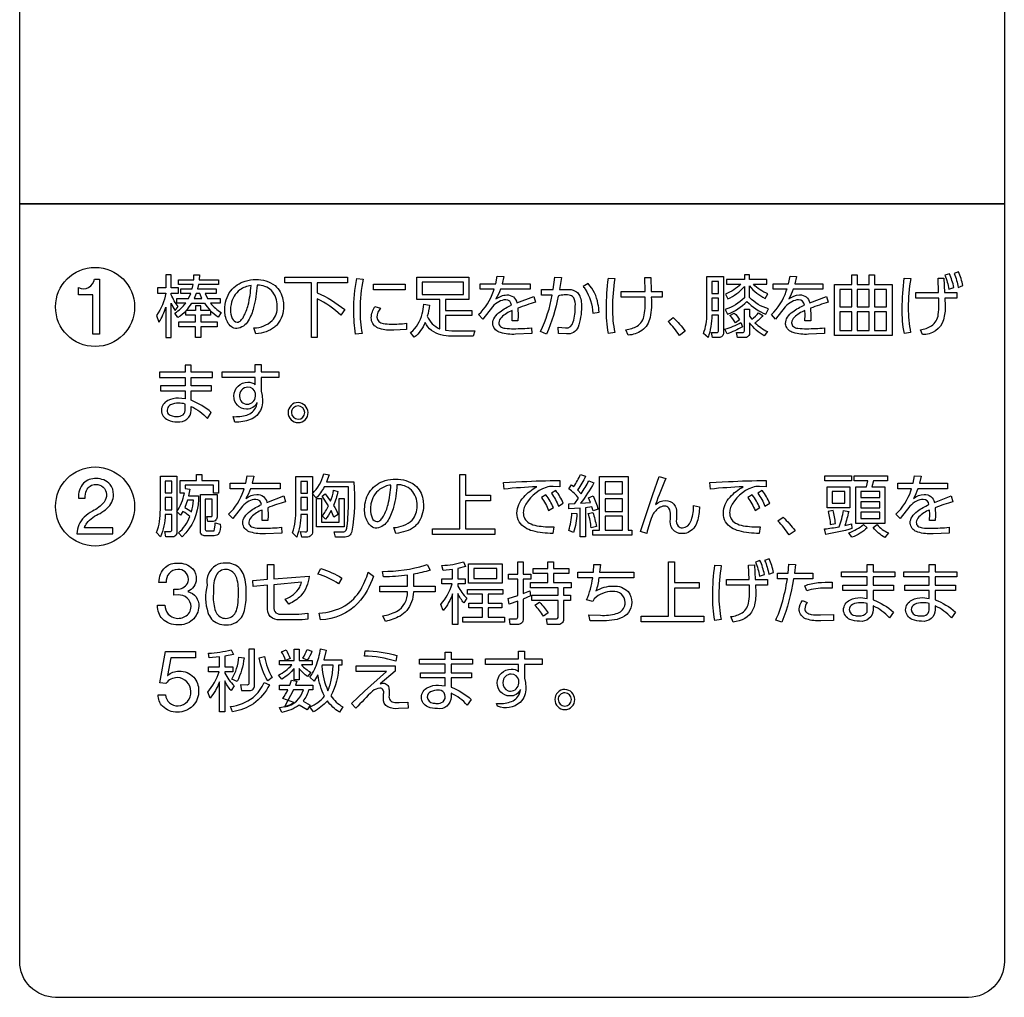
# Model space of a CAD drawing. Extents: x 0 to 6300, y 0 to 4455.
# Drawn here: x 1333 to 1443, y 2435 to 2544 of the extents above; entities that cross this region are included whole.
import ezdxf

# ---------------------------------------------------------------- set-up
doc = ezdxf.new("R2010")
doc.units = 0
doc.header["$LTSCALE"] = 4.5
doc.layers.add('P015', color=111, linetype='CONTINUOUS')

msp = doc.modelspace()

# ---------------------------------------------------------------- linework, layer by layer
at = {"layer": 'P015'}
for points in [[(1442.76, 2523.27), (1332.76, 2523.27), (1332.76, 2609.28), (1442.76, 2609.28)], [(1423.78, 2514.29), (1425.72, 2514.29), (1425.72, 2515.37), (1426.32, 2515.37), (1426.32, 2514.29), (1427.65, 2514.29), (1427.65, 2515.37), (1428.25, 2515.37), (1428.25, 2514.29), (1430.23, 2514.29), (1430.23, 2508.58), (1423.78, 2508.58)], [(1375.81, 2514.33), (1375.81, 2513.67), (1372.27, 2513.67), (1372.27, 2514.33)], [(1382.32, 2513.17), (1382.32, 2514.55), (1377.73, 2514.55), (1377.73, 2513.17)], [(1410.83, 2514.62), (1410.07, 2514.62), (1410.07, 2513.27), (1410.83, 2513.27)], [(1425.72, 2513.71), (1424.39, 2513.71), (1424.39, 2511.77), (1425.72, 2511.77)], [(1427.65, 2513.71), (1426.32, 2513.71), (1426.32, 2511.77), (1427.65, 2511.77)], [(1429.61, 2511.77), (1429.61, 2513.71), (1428.25, 2513.71), (1428.25, 2511.77)], [(1353.11, 2512.72), (1352.89, 2513.28), (1352.48, 2513.28), (1352.26, 2512.72)], [(1410.83, 2512.75), (1410.07, 2512.75), (1410.07, 2511.38), (1410.83, 2511.38)], [(1425.72, 2511.21), (1424.39, 2511.21), (1424.39, 2509.15), (1425.72, 2509.15)], [(1427.65, 2511.21), (1426.32, 2511.21), (1426.32, 2509.15), (1427.65, 2509.15)], [(1429.61, 2511.21), (1428.25, 2511.21), (1428.25, 2509.15), (1429.61, 2509.15)], [(1381.92, 2486.98), (1381.92, 2493.05), (1382.57, 2493.05), (1382.57, 2490.74), (1385.35, 2490.74), (1385.35, 2490.11), (1382.57, 2490.11), (1382.57, 2486.98), (1385.84, 2486.98), (1385.84, 2486.36), (1378.87, 2486.36), (1378.87, 2486.98)], [(1397.55, 2486.85), (1397.55, 2492.82), (1400.73, 2492.82), (1400.73, 2486.85), (1401.14, 2486.85), (1401.14, 2486.27), (1396.78, 2486.27), (1396.78, 2486.85)], [(1425.69, 2492.9), (1425.69, 2492.34), (1422.72, 2492.34), (1422.72, 2492.9)], [(1429.7, 2492.9), (1429.7, 2492.34), (1428.14, 2492.34), (1427.96, 2491.69), (1429.41, 2491.69), (1429.41, 2487.6), (1426.18, 2487.6), (1426.18, 2491.69), (1427.36, 2491.69), (1427.51, 2492.34), (1425.97, 2492.34), (1425.97, 2492.9)], [(1349.76, 2492.32), (1349.02, 2492.32), (1349.02, 2491.01), (1349.76, 2491.01)], [(1364.91, 2492.29), (1364.16, 2492.29), (1364.16, 2490.98), (1364.91, 2490.98)], [(1400.11, 2492.25), (1398.15, 2492.25), (1398.15, 2490.88), (1400.11, 2490.88)], [(1425.49, 2491.69), (1425.49, 2489.32), (1422.95, 2489.32), (1422.95, 2491.69)], [(1349.76, 2490.48), (1349.02, 2490.48), (1349.02, 2489.1), (1349.76, 2489.1)], [(1364.91, 2490.47), (1364.16, 2490.47), (1364.16, 2489.1), (1364.91, 2489.1)], [(1424.93, 2491.16), (1423.52, 2491.16), (1423.52, 2489.84), (1424.93, 2489.84)], [(1428.84, 2490.5), (1428.84, 2491.16), (1426.74, 2491.16), (1426.74, 2490.5)], [(1369, 2487.2), (1365.93, 2487.2), (1365.93, 2490.36), (1366.46, 2490.36), (1366.46, 2487.72), (1368.46, 2487.72), (1368.46, 2490.36), (1369, 2490.36)], [(1400.11, 2490.32), (1398.15, 2490.32), (1398.15, 2488.94), (1400.11, 2488.94)], [(1428.84, 2489.34), (1428.84, 2490), (1426.74, 2490), (1426.74, 2489.34)], [(1400.11, 2488.39), (1398.15, 2488.39), (1398.15, 2486.85), (1400.11, 2486.85)], [(1428.84, 2488.13), (1428.84, 2488.84), (1426.74, 2488.84), (1426.74, 2488.13)], [(1386.64, 2483.08), (1386.64, 2480.92), (1382.89, 2480.92), (1382.89, 2483.08)], [(1402.2, 2476.59), (1402.2, 2477.22), (1405.25, 2477.22), (1405.25, 2483.29), (1405.9, 2483.29), (1405.9, 2480.98), (1408.68, 2480.98), (1408.68, 2480.35), (1405.9, 2480.35), (1405.9, 2477.22), (1409.17, 2477.22), (1409.17, 2476.59)], [(1386.06, 2482.56), (1383.49, 2482.56), (1383.49, 2481.44), (1386.06, 2481.44)], [(1386.74, 2480.23), (1386.74, 2479.68), (1385.08, 2479.68), (1385.08, 2478.69), (1386.61, 2478.69), (1386.61, 2478.15), (1385.08, 2478.15), (1385.08, 2477.11), (1386.92, 2477.11), (1386.92, 2476.56), (1382.27, 2476.56), (1382.27, 2477.11), (1384.45, 2477.11), (1384.45, 2478.15), (1382.94, 2478.15), (1382.94, 2478.69), (1384.45, 2478.69), (1384.45, 2479.68), (1382.77, 2479.68), (1382.77, 2480.23)]]:
    msp.add_lwpolyline(points, close=True, dxfattribs=at)
for points in [[(1442.76, 2438.67, -0.414201), (1438.76, 2434.66), (1336.76, 2434.66, -0.414214), (1332.76, 2438.66), (1332.76, 2523.28), (1442.76, 2523.28)], [(1339.33, 2513.93, 0.513151), (1341.1, 2514.89), (1341.67, 2514.89), (1341.67, 2508.72), (1340.93, 2508.72), (1340.93, 2513.14), (1339.33, 2513.14)], [(1349.09, 2511.76), (1349.09, 2508.36), (1349.69, 2508.36), (1349.69, 2512.19, 0.053614), (1350.11, 2511.39), (1350.47, 2511.81, -0.07415), (1349.69, 2513.14), (1349.69, 2513.32), (1350.48, 2513.32), (1350.48, 2513.89), (1349.69, 2513.89), (1349.69, 2515.35), (1349.09, 2515.35), (1349.09, 2513.89), (1348.16, 2513.89), (1348.16, 2513.32), (1349.09, 2513.32, -0.120202), (1348.03, 2510.82), (1348.31, 2510.06, 0.075674)], [(1354.92, 2510.61, -0.061601), (1354.06, 2511.35), (1354.06, 2510.84), (1352.99, 2510.84), (1352.99, 2510.12), (1354.83, 2510.12), (1354.83, 2509.56), (1352.99, 2509.56), (1352.99, 2508.36), (1352.39, 2508.36), (1352.39, 2509.56), (1350.53, 2509.56), (1350.53, 2510.12), (1352.39, 2510.12), (1352.39, 2510.84), (1351.33, 2510.84), (1351.33, 2511.33, -0.056832), (1350.43, 2510.58), (1350.1, 2511.08, 0.094827), (1351.31, 2512.21), (1350.31, 2512.21), (1350.31, 2512.72), (1351.62, 2512.72), (1351.87, 2513.28), (1350.74, 2513.28), (1350.74, 2513.78), (1352.02, 2513.78), (1352.13, 2514.29), (1350.51, 2514.29), (1350.51, 2514.8), (1352.2, 2514.8), (1352.22, 2515.35), (1352.86, 2515.35), (1352.81, 2514.8), (1354.95, 2514.8), (1354.95, 2514.29), (1352.73, 2514.29), (1352.62, 2513.78), (1354.72, 2513.78), (1354.72, 2513.28), (1353.46, 2513.28), (1353.73, 2512.72), (1355.14, 2512.72), (1355.14, 2512.21), (1354.08, 2512.21, 0.102991), (1355.26, 2511.15)], [(1358.89, 2511.69, -0.071555), (1358.28, 2510.22, -0.238994), (1357.01, 2509.35, -0.158988), (1356.41, 2509.55, -0.10897), (1355.97, 2510.09, -0.127004), (1355.66, 2511.47, -0.163036), (1356.33, 2513.56, -0.157789), (1357.95, 2514.66, -0.074083), (1359.14, 2514.83, -0.17036), (1361.28, 2514.15, -0.17488), (1362.16, 2512.58, -0.049036), (1362.23, 2511.86, -0.169507), (1361.55, 2509.83, -0.043502), (1361.22, 2509.51, -0.087727), (1360.28, 2509, -0.057364), (1359.15, 2508.76), (1358.92, 2509.42, 0.17735), (1360.97, 2510.24, 0.195837), (1361.53, 2511.82, 0.003725), (1361.53, 2511.87, 0.192793), (1360.88, 2513.61, 0.194732), (1359.32, 2514.19, 0.003482), (1359.27, 2514.19, -0.051433)], [(1369.08, 2511.48), (1368.64, 2510.86, 0.073487), (1366, 2512.68), (1366, 2508.36), (1365.34, 2508.36), (1365.34, 2514.47), (1362.39, 2514.47), (1362.39, 2515.09), (1369.39, 2515.09), (1369.39, 2514.47), (1366, 2514.47), (1366, 2513.36, -0.061062)], [(1370.09, 2511.36, -0.052881), (1370.41, 2514.94), (1371.13, 2514.88, 0.05783), (1370.79, 2511.47, 0.058295), (1371.02, 2508.79), (1370.29, 2508.73, -0.041188)], [(1377.72, 2510.99, 0.036152), (1377.92, 2512.07), (1378.53, 2511.98, -0.053375), (1378.29, 2510.73, 0.18304), (1379.67, 2509.32, 0.005897), (1379.71, 2509.31), (1379.71, 2512.6), (1377.12, 2512.6), (1377.12, 2515.11), (1382.94, 2515.11), (1382.94, 2512.6), (1380.34, 2512.6), (1380.34, 2511.39), (1383.28, 2511.39), (1383.28, 2510.81), (1380.34, 2510.81), (1380.34, 2509.17), (1381.05, 2509.11), (1383.6, 2509.11), (1383.43, 2508.5), (1380.97, 2508.5, -0.162285), (1378.77, 2509.15, -0.099879), (1378.04, 2510.03, -0.129008), (1376.84, 2508.38), (1376.43, 2508.9, 0.162291)], [(1385.68, 2513.52, 0.006485), (1385.77, 2513.75), (1384.21, 2513.75), (1384.21, 2514.35), (1385.95, 2514.35), (1386.1, 2515.19), (1386.83, 2515.16), (1386.64, 2514.35), (1389.78, 2514.35), (1389.78, 2513.75), (1386.46, 2513.75, -0.047344), (1385.96, 2512.66, -0.156839), (1387.17, 2513.11, -0.378021), (1388.31, 2512.23), (1390.2, 2512.94), (1390.38, 2512.29, 0.02245), (1388.4, 2511.63), (1388.43, 2510.77), (1388.41, 2510.2), (1387.76, 2510.2), (1387.79, 2510.92), (1387.78, 2511.37, 0.098776), (1386.57, 2510.6, 0.19043), (1386.29, 2510, 0.236945), (1386.48, 2509.58, 0.128243), (1386.98, 2509.39, 0.038073), (1387.95, 2509.34, 0.028185), (1389.94, 2509.44), (1389.96, 2508.8), (1388.16, 2508.72, -0.088674), (1386.47, 2508.9, -0.267807), (1385.62, 2509.75, -0.045999), (1385.61, 2509.93, -0.140205), (1385.82, 2510.62, -0.088244), (1386.42, 2511.24, -0.059866), (1387.7, 2511.97, 0.399683), (1387.06, 2512.57, 0.116135), (1386.3, 2512.35, 0.076186), (1385.57, 2511.8), (1384.48, 2510.41), (1384.02, 2510.91, 0.12354)], [(1392.91, 2512.99, -0.059061), (1391.61, 2508.74), (1390.95, 2509.04, 0.068852), (1392.25, 2513.09), (1391.06, 2513.09), (1391.06, 2513.73), (1392.37, 2513.73), (1392.54, 2515.09), (1393.27, 2515.06), (1393.05, 2513.73), (1393.87, 2513.73, -0.137218), (1394.83, 2513.55, -0.137586), (1395.24, 2513.15, -0.145375), (1395.51, 2511.79, -0.08522), (1395.15, 2509.51, -0.337976), (1393.84, 2508.76), (1392.95, 2508.81), (1392.92, 2509.51), (1393.74, 2509.42, 0.394766), (1394.6, 2510.09, 0.070296), (1394.83, 2511.82, 0.15151), (1394.65, 2512.78, 0.183974), (1394.3, 2513.05, 0.139406)], [(1399.25, 2514.93, 0.040204), (1398.98, 2511.66, 0.056978), (1399.25, 2508.9), (1398.54, 2508.81, -0.053347), (1398.3, 2511.62, -0.033457), (1398.53, 2514.98)], [(1403.32, 2512.86, -0.069272), (1403.18, 2510.59, -0.183925), (1402.26, 2509.13, -0.127851), (1400.72, 2508.62), (1400.47, 2509.23, 0.103723), (1401.74, 2509.63, 0.232571), (1402.52, 2510.87, 0.05787), (1402.63, 2512.86), (1399.94, 2512.86), (1399.94, 2513.49), (1402.62, 2513.49), (1402.59, 2515.04), (1403.28, 2515.04), (1403.32, 2513.49), (1404.54, 2513.5), (1404.54, 2512.86)], [(1410.07, 2510.84, -0.083767), (1409.66, 2508.35), (1409.15, 2508.79, 0.093762), (1409.52, 2511.01), (1409.52, 2515.16), (1411.37, 2515.16), (1411.37, 2508.89, -0.467284), (1410.86, 2508.35), (1410.17, 2508.35), (1410.06, 2508.93), (1410.63, 2508.93, 0.542982), (1410.83, 2509.13), (1410.83, 2510.84)], [(1414.01, 2512.37, 0.093366), (1416.12, 2510.95), (1416.4, 2511.56, -0.135675), (1414.3, 2512.83), (1414.3, 2514.11, 0.113461), (1416.04, 2512.73), (1416.34, 2513.24, -0.116212), (1414.72, 2514.31), (1416.24, 2514.31), (1416.24, 2514.83), (1414.3, 2514.83), (1414.3, 2515.37), (1413.72, 2515.37), (1413.72, 2514.83), (1411.72, 2514.83), (1411.72, 2514.31), (1413.34, 2514.31, -0.101055), (1411.59, 2513.2), (1411.86, 2512.66, 0.105515), (1413.72, 2514.05), (1413.72, 2512.8, -0.117921), (1411.57, 2511.48), (1411.84, 2510.95, 0.099269)], [(1421.12, 2511.63), (1421.15, 2510.77), (1421.13, 2510.2), (1420.47, 2510.2), (1420.51, 2510.92), (1420.49, 2511.37, 0.098731), (1419.29, 2510.6, 0.190415), (1419, 2510, 0.236909), (1419.19, 2509.58, 0.128281), (1419.69, 2509.39, 0.038073), (1420.67, 2509.34, 0.028185), (1422.66, 2509.44), (1422.68, 2508.8), (1420.88, 2508.72, -0.088687), (1419.18, 2508.9, -0.267826), (1418.34, 2509.75, -0.04599), (1418.32, 2509.93, -0.140205), (1418.53, 2510.62, -0.088244), (1419.13, 2511.24, -0.059866), (1420.42, 2511.97, 0.399683), (1419.78, 2512.57, 0.116168), (1419.01, 2512.35, 0.076089), (1418.29, 2511.8), (1417.2, 2510.41), (1416.73, 2510.91, 0.12354), (1418.4, 2513.52, 0.006485), (1418.48, 2513.75), (1416.93, 2513.75), (1416.93, 2514.35), (1418.66, 2514.35), (1418.82, 2515.19), (1419.54, 2515.16), (1419.36, 2514.35), (1422.5, 2514.35), (1422.5, 2513.75), (1419.18, 2513.75, -0.047194), (1418.68, 2512.66, -0.156749), (1419.88, 2513.11, -0.378021), (1421.03, 2512.23), (1422.91, 2512.94), (1423.09, 2512.29, 0.022417)], [(1432.03, 2511.67, 0.053939), (1432.29, 2508.9), (1431.59, 2508.81, -0.053769), (1431.35, 2511.6, -0.033395), (1431.58, 2514.98), (1432.3, 2514.94, 0.042632)], [(1433.6, 2508.68), (1433.38, 2509.23, 0.107144), (1434.63, 2509.66, 0.226739), (1435.38, 2510.94, 0.043112), (1435.46, 2512), (1435.44, 2512.75), (1432.88, 2512.75), (1432.88, 2513.38), (1435.42, 2513.38), (1435.35, 2514.98), (1435.99, 2515), (1436.09, 2513.38), (1437.47, 2513.38), (1437.47, 2512.75), (1436.13, 2512.75), (1436.15, 2511.9, -0.077658), (1435.96, 2510.34, -0.343662)], [(1437.12, 2513.94, 0.053987), (1436.62, 2515.48), (1436.11, 2515.31, -0.066054), (1436.57, 2513.75)], [(1437.64, 2515.68), (1437.14, 2515.5, -0.067965), (1437.6, 2513.95), (1438.14, 2514.15, 0.054097)], [(1357.77, 2510.68, 0.066739), (1358.28, 2511.97, 0.044895), (1358.6, 2514.16, 0.123924), (1357.36, 2513.68, 0.191744), (1356.37, 2512.06, 0.047229), (1356.31, 2511.45, 0.108072), (1356.51, 2510.48, 0.279307), (1357.04, 2510.07, 0.194274), (1357.47, 2510.27, 0.058394)], [(1397.5, 2511.2, 0.027693), (1397.36, 2512.12, 0.149834), (1396.26, 2514.38), (1395.7, 2514.07, -0.023913), (1395.94, 2513.77, -0.130583), (1396.77, 2511.07)], [(1352, 2512.21), (1353.4, 2512.21, 0.056151), (1354.05, 2511.36), (1352.99, 2511.36), (1352.99, 2511.91), (1352.39, 2511.91), (1352.39, 2511.36), (1351.36, 2511.36, 0.052839)], [(1374.25, 2509.85, 0.027538), (1375.97, 2509.94), (1375.97, 2509.24), (1374.55, 2509.17, -0.087343), (1372.97, 2509.35, -0.256415), (1372.07, 2510.23, -0.064835), (1372.04, 2510.57, -0.134979), (1372.44, 2511.83), (1373.05, 2511.65, 0.146548), (1372.67, 2510.63, 0.391194), (1373.35, 2509.93, 0.053903)], [(1414.9, 2510, 0.077863), (1416.3, 2509.02), (1415.94, 2508.55, -0.111051), (1414.3, 2510), (1414.3, 2508.93, -0.484056), (1413.72, 2508.35), (1412.94, 2508.35), (1412.85, 2508.93), (1413.52, 2508.93, 0.536568), (1413.72, 2509.11), (1413.72, 2511.53), (1414.3, 2511.53), (1414.3, 2510.73), (1414.54, 2510.39, 0.070807), (1415.31, 2511.11), (1415.79, 2510.8, -0.069446)], [(1406.46, 2508.59, 0.045248), (1405.21, 2510.15), (1405.78, 2510.58, -0.042348), (1407.12, 2509.06)], [(1412.72, 2510.01, 0.08297), (1412.08, 2510.82), (1412.58, 2511.09, -0.066872), (1413.19, 2510.32)], [(1413.49, 2509.55, -0.045439), (1411.78, 2508.75), (1411.55, 2509.27, 0.059333), (1413.33, 2510.05)], [(1354.16, 2499.97, 0.092561), (1351.91, 2501.34), (1351.91, 2502.4), (1354.17, 2502.4), (1354.17, 2502.97), (1351.91, 2502.97), (1351.91, 2503.9), (1354.31, 2503.9), (1354.31, 2504.48), (1351.91, 2504.48), (1351.91, 2505.27), (1351.25, 2505.27), (1351.25, 2504.48), (1348.38, 2504.48), (1348.38, 2503.9), (1351.25, 2503.9), (1351.25, 2502.97), (1348.5, 2502.97), (1348.5, 2502.4), (1351.25, 2502.4), (1351.25, 2501.51), (1350.49, 2501.58, 0.127506), (1349.31, 2501.31, 0.283922), (1348.59, 2500.22, 0.286714), (1349.31, 2499.15, 0.112063), (1350.38, 2498.95, 0.459023), (1351.91, 2500.23), (1351.91, 2500.66, -0.105042), (1353.72, 2499.32)], [(1359.24, 2499.65, -0.087962), (1358.52, 2499.2, -0.091104), (1356.81, 2498.89), (1356.6, 2499.52, 0.084234), (1358.12, 2499.7, 0.226972), (1359.17, 2500.63, 0.057803), (1359.27, 2501.09, -0.314202), (1358.08, 2500.36, -0.417479), (1356.68, 2501.84, -0.410206), (1358.24, 2503.37, -0.210556), (1359.08, 2503.07), (1359.07, 2503.88), (1355.36, 2503.88), (1355.36, 2504.51), (1359.07, 2504.51), (1359.05, 2505.35), (1359.75, 2505.35), (1359.75, 2504.51), (1361.72, 2504.51), (1361.72, 2503.88), (1359.75, 2503.88), (1359.75, 2502.37), (1359.84, 2501.87), (1359.89, 2501.29, -0.20852)], [(1357.32, 2501.76, 0.429806), (1358.17, 2500.91, 0.396063), (1359.1, 2501.79), (1359.1, 2502.12, 0.386284), (1358.25, 2502.8, 0.444216)], [(1349.34, 2499.82, 0.162911), (1350.3, 2499.54, 0.186526), (1351.01, 2499.73, 0.241072), (1351.25, 2500.37), (1351.25, 2500.92, 0.072831), (1350.49, 2501.03, 0.130952), (1349.61, 2500.83, 0.444435)], [(1363.86, 2501.09, 0.414262), (1362.74, 2499.97, 0.41424), (1363.86, 2498.85, 0.414166), (1364.98, 2499.97, 0.393021)], [(1364.6, 2499.97, 0.392868), (1363.86, 2500.72, 0.414286), (1363.11, 2499.97, 0.394762), (1363.86, 2499.23, 0.414141)], [(1348.47, 2489.15), (1348.47, 2492.86), (1350.31, 2492.86), (1350.31, 2486.69, -0.516954), (1349.74, 2486.08), (1349.08, 2486.08), (1348.98, 2486.7), (1349.51, 2486.69, 0.532908), (1349.76, 2486.91), (1349.76, 2488.57), (1349.02, 2488.57, -0.098546), (1348.48, 2486.1), (1348.03, 2486.59, 0.070583), (1348.38, 2487.82, 0.036602)], [(1351.16, 2490.97), (1350.68, 2490.97), (1350.68, 2492.39), (1352.51, 2492.39), (1352.51, 2493.06), (1353.12, 2493.06), (1353.12, 2492.39), (1354.98, 2492.39), (1354.98, 2490.97), (1354.4, 2490.97), (1354.4, 2491.86), (1351.25, 2491.86), (1351.25, 2491.49), (1351.77, 2491.41), (1351.63, 2490.69), (1352.73, 2490.69), (1352.73, 2490.27, -0.202712), (1350.89, 2486.1), (1350.49, 2486.54, 0.123482), (1351.77, 2488.35, 0.047124), (1350.99, 2488.93), (1350.72, 2488.52), (1350.32, 2488.91, 0.100924)], [(1360.47, 2489.35), (1360.5, 2488.49), (1360.48, 2487.92), (1359.83, 2487.92), (1359.86, 2488.64), (1359.85, 2489.09, 0.098731), (1358.64, 2488.32, 0.190415), (1358.36, 2487.72, 0.236896), (1358.55, 2487.29, 0.128284), (1359.05, 2487.1, 0.038082), (1360.02, 2487.06, 0.028188), (1362.01, 2487.16), (1362.03, 2486.51), (1360.23, 2486.44, -0.088691), (1358.54, 2486.62, -0.267821), (1357.69, 2487.46, -0.04599), (1357.68, 2487.65, -0.1402), (1357.89, 2488.34, -0.088234), (1358.49, 2488.96, -0.059837), (1359.77, 2489.69, 0.39999), (1359.13, 2490.28, 0.116168), (1358.37, 2490.07, 0.076089), (1357.64, 2489.51), (1356.55, 2488.13), (1356.09, 2488.63, 0.123613), (1357.76, 2491.24, 0.006498), (1357.84, 2491.46), (1356.28, 2491.46), (1356.28, 2492.07), (1358.02, 2492.07), (1358.17, 2492.91), (1358.9, 2492.88), (1358.71, 2492.07), (1361.85, 2492.07), (1361.85, 2491.46), (1358.53, 2491.46, -0.04737), (1358.03, 2490.38, -0.156749), (1359.24, 2490.82, -0.37797), (1360.38, 2489.94), (1362.27, 2490.66), (1362.45, 2490, 0.022514)], [(1369.48, 2489.95, 0.005345), (1369.49, 2491.67), (1366.78, 2491.67, -0.070893), (1365.88, 2490.44), (1365.45, 2490.88), (1365.45, 2486.83, -0.547889), (1364.8, 2486.07), (1364.26, 2486.07), (1364.12, 2486.68), (1364.62, 2486.66, 0.5555), (1364.91, 2486.98), (1364.91, 2488.58), (1364.17, 2488.58, -0.089364), (1363.7, 2486.07), (1363.22, 2486.54, 0.067036), (1363.55, 2487.85, 0.031203), (1363.62, 2489.1), (1363.62, 2492.84), (1365.45, 2492.84), (1365.45, 2490.91, 0.131837), (1366.73, 2493.12), (1367.33, 2493.01), (1367.05, 2492.23), (1370.09, 2492.23, -0.059215), (1369.87, 2486.73, -0.392129), (1368.97, 2486.07), (1368.03, 2486.07), (1367.88, 2486.67), (1368.84, 2486.66, 0.32476), (1369.23, 2486.84, 0.077738), (1369.33, 2487.27, 0.031841)], [(1396.34, 2492.35), (1396.91, 2492.11, -0.028795), (1395.42, 2489.84), (1396.51, 2489.92), (1396.29, 2490.46), (1396.81, 2490.67, -0.031022), (1397.38, 2489.19), (1396.82, 2488.98), (1396.69, 2489.43), (1395.97, 2489.35), (1395.97, 2486.08), (1395.37, 2486.08), (1395.37, 2489.31), (1394.1, 2489.23), (1394.1, 2489.78), (1394.77, 2489.81), (1395.19, 2490.43, 0.065801), (1394.11, 2491.45), (1394.42, 2491.92), (1394.68, 2491.71, 0.046884), (1395.4, 2493.07), (1395.98, 2492.87, -0.0349), (1395.09, 2491.34), (1395.5, 2490.91, 0.020244)], [(1403.79, 2489.69, -0.191347), (1404.91, 2490.16, -0.452489), (1406.12, 2488.76, -0.014571), (1406.13, 2488.57), (1406.13, 2488.07, 0.212276), (1406.31, 2487.28, 0.221238), (1406.8, 2487.11, 0.328763), (1407.73, 2487.83, 0.022972), (1407.8, 2488, 0.08509), (1408.05, 2489.61), (1408.7, 2489.46, -0.075536), (1408.44, 2487.79, -0.203503), (1407.42, 2486.57, -0.097673), (1406.75, 2486.45, -0.4878), (1405.46, 2488.1), (1405.46, 2488.52, 0.171865), (1405.28, 2489.3, 0.248191), (1404.79, 2489.52, 0.140879), (1404.15, 2489.31, 0.139943), (1403.4, 2488.39, 0.022841), (1402.81, 2486.48), (1402.1, 2486.7), (1403.48, 2490.82), (1404.21, 2492.83), (1404.95, 2492.62, 0.020529)], [(1435.04, 2489.35), (1435.07, 2488.49), (1435.05, 2487.92), (1434.39, 2487.92), (1434.43, 2488.64), (1434.41, 2489.09, 0.098731), (1433.21, 2488.32, 0.190415), (1432.92, 2487.72, 0.236896), (1433.11, 2487.29, 0.128284), (1433.61, 2487.1, 0.038082), (1434.59, 2487.06, 0.028188), (1436.58, 2487.16), (1436.6, 2486.51), (1434.8, 2486.44, -0.088687), (1433.1, 2486.62, -0.267826), (1432.26, 2487.46, -0.04599), (1432.24, 2487.65, -0.140205), (1432.45, 2488.34, -0.088244), (1433.05, 2488.96, -0.059866), (1434.34, 2489.69, 0.399683), (1433.7, 2490.28, 0.116168), (1432.93, 2490.07, 0.076089), (1432.21, 2489.51), (1431.12, 2488.13), (1430.65, 2488.63, 0.123655), (1432.32, 2491.24, 0.006487), (1432.4, 2491.46), (1430.85, 2491.46), (1430.85, 2492.07), (1432.58, 2492.07), (1432.74, 2492.91), (1433.46, 2492.88), (1433.28, 2492.07), (1436.42, 2492.07), (1436.42, 2491.46), (1433.1, 2491.46, -0.04737), (1432.6, 2490.38, -0.156749), (1433.8, 2490.82, -0.378021), (1434.95, 2489.94), (1436.83, 2490.66), (1437.01, 2490, 0.022514)], [(1340.88, 2488.96, 0.057097), (1339.96, 2488.3, 0.186893), (1339.14, 2486.43), (1343.17, 2486.43), (1343.17, 2487.09), (1340, 2487.09, -0.118724), (1340.25, 2487.62, -0.124134), (1341.74, 2488.71, 0.040449), (1342.52, 2489.28, 0.224108), (1343.23, 2490.83, 0.177529), (1342.86, 2491.95, 0.215594), (1341.3, 2492.6, 0.205671), (1339.88, 2492.07, 0.206834), (1339.32, 2490.42), (1340.06, 2490.42, -0.117613), (1340.22, 2491.28, -0.300233), (1341.26, 2491.95, -0.413928), (1342.45, 2490.84, -0.167024), (1342.19, 2489.98, -0.113189)], [(1374.9, 2491.91, -0.051304), (1374.52, 2489.41, -0.071608), (1373.91, 2487.94, -0.238994), (1372.64, 2487.06, -0.158988), (1372.04, 2487.27, -0.10897), (1371.6, 2487.8, -0.127004), (1371.29, 2489.18, -0.163036), (1371.96, 2491.28, -0.157789), (1373.58, 2492.37, -0.074083), (1374.77, 2492.54, -0.170341), (1376.91, 2491.87, -0.174892), (1377.79, 2490.3, -0.049038), (1377.86, 2489.58, -0.167563), (1377.19, 2487.56, -0.046823), (1376.85, 2487.22, -0.087668), (1375.91, 2486.72, -0.057429), (1374.78, 2486.48), (1374.55, 2487.13, 0.177234), (1376.6, 2487.96, 0.195859), (1377.15, 2489.54, 0.003725), (1377.16, 2489.59, 0.192774), (1376.51, 2491.32, 0.200429)], [(1373.91, 2489.69, 0.044875), (1374.23, 2491.88, 0.123805), (1372.99, 2491.4, 0.19161), (1372, 2489.77, 0.047268), (1371.94, 2489.17, 0.108072), (1372.14, 2488.2, 0.279307), (1372.67, 2487.79, 0.194146), (1373.1, 2487.99, 0.058242), (1373.4, 2488.4, 0.066772)], [(1386.88, 2491.43), (1386.82, 2492.17), (1388.87, 2492.26, -0.01348), (1393.09, 2492.38), (1393.11, 2491.68), (1392.34, 2491.71, 0.1021), (1391.58, 2491.62, 0.202508), (1389.11, 2489.36, 0.078583), (1389.02, 2488.8, 0.283072), (1389.68, 2487.63, 0.076865), (1390.54, 2487.34, 0.052416), (1392.44, 2487.21), (1392.3, 2486.48, -0.06547), (1390.06, 2486.75, -0.182567), (1388.56, 2487.76, -0.134053), (1388.31, 2488.75, -0.191188), (1389.06, 2490.54, -0.08174), (1390.52, 2491.69, 0.012961)], [(1409.93, 2491.43), (1409.87, 2492.17), (1411.93, 2492.26, -0.013478), (1416.15, 2492.38), (1416.16, 2491.68), (1415.4, 2491.71, 0.10207), (1414.63, 2491.62, 0.202473), (1412.16, 2489.36, 0.078602), (1412.07, 2488.8, 0.283107), (1412.73, 2487.63, 0.076865), (1413.59, 2487.34, 0.052425), (1415.49, 2487.21), (1415.36, 2486.48, -0.065476), (1413.12, 2486.75, -0.182584), (1411.61, 2487.76, -0.134039), (1411.37, 2488.75, -0.191188), (1412.12, 2490.54, -0.08174), (1413.58, 2491.69, 0.012961)], [(1354.49, 2486.75, 0.05479), (1354.6, 2487.64), (1355.15, 2487.52, -0.21932), (1354.92, 2486.37, -0.220295), (1354.32, 2486.22), (1353.49, 2486.22, -0.515081), (1352.95, 2486.72), (1352.95, 2490.83), (1354.81, 2490.83), (1354.81, 2488.41, -0.47682), (1354.27, 2487.8), (1353.77, 2487.8), (1353.66, 2488.35), (1354.08, 2488.35, 0.53574), (1354.27, 2488.51), (1354.27, 2490.31), (1353.48, 2490.31), (1353.48, 2486.99, 0.518751), (1353.67, 2486.75)], [(1368.3, 2491.17, -0.049743), (1367.81, 2489.6, -0.063031), (1368.33, 2488.57), (1367.87, 2488.29), (1367.55, 2489.03, -0.061063), (1366.93, 2488.05), (1366.57, 2488.41, 0.041341), (1367.26, 2489.56), (1366.55, 2490.62), (1366.89, 2490.88), (1367.49, 2490.09, 0.054951), (1367.83, 2491.29)], [(1391.55, 2490.78), (1391.06, 2490.48, -0.064901), (1391.85, 2489.02), (1392.38, 2489.36, 0.059974)], [(1392.96, 2489.51), (1393.49, 2489.84, 0.060421), (1392.66, 2491.26), (1392.17, 2490.96, -0.060761)], [(1414.6, 2490.78), (1414.11, 2490.48, -0.064901), (1414.91, 2489.02), (1415.43, 2489.36, 0.059827)], [(1416.55, 2489.84, 0.060275), (1415.72, 2491.26), (1415.23, 2490.96, -0.060921), (1416.02, 2489.51)], [(1351.96, 2488.89, 0.056704), (1352.18, 2490.18), (1351.5, 2490.18), (1351.21, 2489.38, -0.043214)], [(1395, 2488.69, -0.07109), (1394.62, 2486.57), (1394.09, 2486.81, 0.077556), (1394.44, 2488.75)], [(1396.28, 2488.71), (1396.78, 2488.83, -0.042454), (1397.18, 2487.24), (1396.6, 2487.1, 0.047298)], [(1418.04, 2488.29, -0.042478), (1419.38, 2486.78), (1418.72, 2486.31, 0.045503), (1417.47, 2487.87)], [(1424.29, 2487.22, 0.05146), (1424.8, 2489.05), (1425.37, 2488.93, -0.03407), (1424.93, 2487.36), (1425.69, 2487.56), (1425.73, 2487.02, -0.034701), (1422.8, 2486.37), (1422.67, 2486.98, 0.021884)], [(1423.62, 2489.05), (1423.08, 2488.91, -0.050491), (1423.32, 2487.46), (1423.89, 2487.58, 0.048507)], [(1425.39, 2486.55, 0.091689), (1427.02, 2487.47), (1427.44, 2487.1, -0.098596), (1425.74, 2486.05)], [(1428.54, 2487.46, 0.113021), (1429.81, 2486.54), (1429.4, 2486.03, -0.084435), (1428.11, 2487.12)], [(1349.36, 2477.44, 0.460277), (1351.72, 2477.63, 0.140456), (1351.9, 2478.3, 0.432828), (1350.46, 2479.6), (1349.97, 2479.57), (1349.97, 2480.26), (1350.15, 2480.25), (1350.32, 2480.25, 0.268619), (1351.51, 2480.88, 0.113049), (1351.61, 2481.36, 0.436434), (1350.41, 2482.45, 0.441605), (1349.13, 2480.98), (1348.31, 2480.98, -0.198504), (1349.03, 2482.71, -0.188943), (1350.41, 2483.17, -0.207316), (1352.09, 2482.53, -0.186158), (1352.48, 2481.35, -0.293824), (1351.54, 2480), (1351.54, 2479.98, -0.369572), (1352.76, 2478.33, -0.432358), (1350.43, 2476.27, -0.198303), (1348.7, 2476.92, -0.199742), (1348.17, 2478.41, -0.005626), (1348.17, 2478.48), (1348.98, 2478.48, 0.183698)], [(1353.69, 2480.69, 0.140351), (1353.79, 2477.63, 0.092322), (1354.18, 2476.91, 0.215278), (1355.79, 2476.27, 0.131127), (1356.92, 2476.52, 0.194522), (1357.86, 2477.86, 0.07253), (1358.05, 2479.71, 0.094975), (1357.79, 2481.81, 0.092055), (1357.39, 2482.52, 0.216015), (1355.79, 2483.17, 0.131571), (1354.66, 2482.91, 0.300887)], [(1364.04, 2480.47, 0.03955), (1364.24, 2481.02), (1361.13, 2480.75), (1361.13, 2478.26, 0.532497), (1362.07, 2477.47), (1363.6, 2477.47, 0.042496), (1364.95, 2477.57), (1364.96, 2476.89, -0.031908), (1363.64, 2476.81), (1362.03, 2476.81, -0.126463), (1361, 2477, -0.295529), (1360.45, 2478.02, -0.020099), (1360.45, 2478.22), (1360.45, 2480.69), (1358.85, 2480.55), (1358.81, 2481.22), (1360.45, 2481.35), (1360.45, 2483.02), (1361.13, 2483.02), (1361.13, 2481.4), (1365.08, 2481.71, -0.158485), (1364.17, 2479.51, -0.103138), (1362.81, 2478.59), (1362.41, 2479.13, 0.182509)], [(1376.07, 2481.82, -0.032213), (1373.41, 2481.62), (1373.28, 2482.24, 0.074584), (1378.06, 2482.92, 0.005797), (1378.27, 2482.99), (1378.62, 2482.38, -0.03537), (1376.74, 2481.92), (1376.74, 2480.58), (1379.19, 2480.58), (1379.19, 2479.95), (1376.74, 2479.95, -0.165682), (1375.99, 2477.85, -0.0808), (1375.25, 2477.25, -0.079339), (1373.62, 2476.65), (1373.32, 2477.26, 0.077602), (1374.87, 2477.77, 0.294718), (1376.07, 2479.95), (1372.98, 2479.95), (1372.98, 2480.58), (1376.07, 2480.58)], [(1382.37, 2478.71, -0.046344), (1381.72, 2479.75), (1381.72, 2476.31), (1381.12, 2476.31), (1381.12, 2479.74, -0.086939), (1380.06, 2477.85), (1379.79, 2478.54, 0.103355), (1381.08, 2480.84), (1379.93, 2480.84), (1379.93, 2481.42), (1381.12, 2481.42), (1381.12, 2482.45), (1380.06, 2482.34), (1379.93, 2482.9, 0.069337), (1382.33, 2483.31), (1382.56, 2482.78), (1381.72, 2482.55), (1381.72, 2481.42), (1382.52, 2481.42), (1382.52, 2480.84), (1381.72, 2480.84), (1381.72, 2480.59, 0.095382), (1382.7, 2479.26)], [(1388.16, 2476.94, 0.457888), (1388.39, 2477.14), (1388.39, 2478.91), (1387.43, 2478.59), (1387.31, 2479.22), (1388.39, 2479.55), (1388.39, 2481.35), (1387.38, 2481.35), (1387.38, 2481.92), (1388.39, 2481.92), (1388.39, 2483.3), (1389, 2483.3), (1389, 2481.92), (1389.87, 2481.92), (1389.87, 2481.35), (1389, 2481.35), (1389, 2479.77), (1389.76, 2480.07), (1389.82, 2479.49), (1389, 2479.15), (1389, 2476.94, -0.498925), (1388.34, 2476.31), (1387.56, 2476.31), (1387.48, 2476.95)], [(1393.52, 2476.89, -0.481782), (1392.85, 2476.31), (1391.74, 2476.31), (1391.6, 2476.95), (1392.64, 2476.94, 0.510979), (1392.91, 2477.18), (1392.91, 2478.99), (1389.96, 2478.99), (1389.96, 2479.56), (1392.91, 2479.56), (1392.91, 2480.41), (1389.82, 2480.41), (1389.82, 2480.99), (1391.76, 2480.99), (1391.76, 2482), (1390.12, 2482), (1390.12, 2482.57), (1391.76, 2482.57), (1391.76, 2483.3), (1392.38, 2483.3), (1392.38, 2482.57), (1394.1, 2482.57), (1394.1, 2482), (1392.38, 2482), (1392.38, 2480.99), (1394.37, 2480.99), (1394.37, 2480.41), (1393.52, 2480.41), (1393.52, 2479.56), (1394.3, 2479.56), (1394.3, 2478.99), (1393.52, 2478.99)], [(1398.61, 2476.74, -0.019084), (1397.46, 2476.7), (1396.48, 2476.73), (1396.34, 2477.39), (1397.65, 2477.33, 0.08107), (1399.41, 2477.52, 0.250116), (1400.36, 2478.38, 0.061706), (1400.4, 2478.76, 0.45757), (1398.99, 2479.99, 0.196926), (1396.93, 2479.17), (1396.78, 2478.86), (1396.09, 2479.07, 0.07337), (1396.77, 2481.51), (1395.11, 2481.51), (1395.11, 2482.15), (1396.85, 2482.15), (1396.89, 2483.01), (1397.64, 2483), (1397.55, 2482.15), (1401.36, 2482.15), (1401.36, 2481.51), (1397.46, 2481.51, -0.055612), (1397.13, 2480.05, -0.139068), (1399.09, 2480.6, -0.212318), (1400.73, 2479.97, -0.17813), (1401.13, 2478.78, -0.340381), (1399.78, 2476.96, -0.060552)], [(1410.42, 2482.94), (1411.14, 2482.89, 0.042632), (1410.87, 2479.62, 0.053939), (1411.13, 2476.85), (1410.42, 2476.76, -0.053757), (1410.19, 2479.56, -0.033395)], [(1414.3, 2479.95), (1414.28, 2480.7), (1411.72, 2480.7), (1411.72, 2481.33), (1414.26, 2481.33), (1414.18, 2482.94), (1414.83, 2482.95), (1414.93, 2481.33), (1416.31, 2481.33), (1416.31, 2480.7), (1414.97, 2480.7), (1414.99, 2479.86, -0.077658), (1414.8, 2478.29, -0.302235), (1412.79, 2476.64, -0.013248), (1412.47, 2476.57), (1412.22, 2477.18, 0.107117), (1413.47, 2477.61, 0.226731), (1414.22, 2478.89, 0.043133)], [(1414.95, 2483.26, -0.066054), (1415.41, 2481.7), (1415.96, 2481.9, 0.053987), (1415.46, 2483.44)], [(1416.48, 2483.64), (1415.98, 2483.46, -0.06788), (1416.44, 2481.91), (1416.98, 2482.1, 0.054041)], [(1419.21, 2481.4, -0.051567), (1417.92, 2476.57), (1417.22, 2476.8, 0.046002), (1417.91, 2478.6, 0.031837), (1418.52, 2481.4), (1417.42, 2481.4), (1417.42, 2482.04), (1418.6, 2482.04), (1418.69, 2483.04), (1419.42, 2483.01), (1419.3, 2482.04), (1421.37, 2482.04), (1421.37, 2481.4)], [(1430.36, 2477.69), (1429.92, 2477.04, 0.10485), (1428.11, 2478.38), (1428.11, 2477.95, -0.459023), (1426.58, 2476.67, -0.112108), (1425.51, 2476.87, -0.286669), (1424.79, 2477.93, -0.28395), (1425.51, 2479.03, -0.127486), (1426.69, 2479.3), (1427.45, 2479.22), (1427.45, 2480.11), (1424.7, 2480.11), (1424.7, 2480.69), (1427.45, 2480.69), (1427.45, 2481.62), (1424.58, 2481.62), (1424.58, 2482.2), (1427.45, 2482.2), (1427.45, 2482.99), (1428.11, 2482.99), (1428.11, 2482.2), (1430.51, 2482.2), (1430.51, 2481.62), (1428.11, 2481.62), (1428.11, 2480.69), (1430.37, 2480.69), (1430.37, 2480.11), (1428.11, 2480.11), (1428.11, 2479.06, -0.092681)], [(1437.29, 2477.69), (1436.85, 2477.04, 0.104775), (1435.04, 2478.38), (1435.04, 2477.95, -0.459023), (1433.51, 2476.67, -0.112108), (1432.45, 2476.87, -0.286669), (1431.73, 2477.93, -0.283992), (1432.44, 2479.03, -0.127454), (1433.63, 2479.3), (1434.38, 2479.22), (1434.38, 2480.11), (1431.63, 2480.11), (1431.63, 2480.69), (1434.38, 2480.69), (1434.38, 2481.62), (1431.52, 2481.62), (1431.52, 2482.2), (1434.38, 2482.2), (1434.38, 2482.99), (1435.04, 2482.99), (1435.04, 2482.2), (1437.45, 2482.2), (1437.45, 2481.62), (1435.04, 2481.62), (1435.04, 2480.69), (1437.3, 2480.69), (1437.3, 2480.11), (1435.04, 2480.11), (1435.04, 2479.06, -0.092792)], [(1357.12, 2478.47, 0.037573), (1357.19, 2479.72, 0.085739), (1357.01, 2481.46, 0.254372), (1356.12, 2482.41, 0.067159), (1355.79, 2482.45, 0.294068), (1354.7, 2481.78, 0.08083), (1354.46, 2480.97, 0.037718), (1354.39, 2479.72, 0.085643), (1354.57, 2477.97, 0.254524), (1355.46, 2477.02, 0.067162), (1355.79, 2476.99, 0.294552), (1356.88, 2477.65, 0.080693)], [(1366.41, 2482.54, -0.067488), (1368.76, 2481.48), (1368.39, 2480.85, 0.071754), (1366.07, 2481.94)], [(1366.36, 2476.83), (1366.22, 2477.58, 0.119756), (1369.07, 2478.39, 0.125074), (1370.85, 2480.19, 0.064267), (1371.68, 2482.14), (1372.27, 2481.7, -0.110737), (1370.54, 2478.68, -0.194225)], [(1423.51, 2481.02), (1423.51, 2480.35), (1422.74, 2480.37, 0.091603), (1420.68, 2480.05), (1420.46, 2480.63, -0.070477), (1421.95, 2480.98, -0.031556)], [(1390.31, 2478.45), (1390.83, 2478.79, -0.058068), (1391.81, 2477.59), (1391.27, 2477.23, 0.076975)], [(1422.23, 2477.37), (1423.68, 2477.43), (1423.69, 2476.74), (1422.27, 2476.72, -0.094784), (1420.68, 2476.9, -0.266096), (1419.86, 2477.75, -0.052689), (1419.84, 2478, -0.149925), (1420.2, 2479), (1420.74, 2478.75, 0.164756), (1420.48, 2478.06, 0.231247), (1420.67, 2477.64, 0.127347), (1421.19, 2477.43, 0.043664)], [(1427.45, 2477.68), (1427.45, 2478.64, 0.072831), (1426.69, 2478.74, 0.130952), (1425.81, 2478.54, 0.267454), (1425.43, 2477.96, 0.373648), (1426.11, 2477.29, 0.061474), (1426.5, 2477.26, 0.273249)], [(1433.63, 2478.74, 0.130952), (1432.74, 2478.54, 0.267454), (1432.36, 2477.96, 0.373813), (1433.04, 2477.29, 0.061473), (1433.43, 2477.26, 0.186624), (1434.14, 2477.44, 0.240991), (1434.38, 2478.09), (1434.38, 2478.64, 0.073079)], [(1352.75, 2468.93, -0.432144), (1350.38, 2466.51, -0.200411), (1348.71, 2467.17, -0.18732), (1348.22, 2468.45), (1349.03, 2468.45, 0.397734), (1350.46, 2467.22, 0.429281), (1351.89, 2468.83, 0.40656), (1350.36, 2470.37, 0.232075), (1349.1, 2469.73), (1348.4, 2469.77), (1349.03, 2473.29), (1352.38, 2473.29), (1352.38, 2472.57), (1349.64, 2472.57), (1349.28, 2470.62), (1349.3, 2470.6, -0.213847), (1350.56, 2471.09, -0.207598), (1352.2, 2470.42, -0.179846)], [(1355.67, 2470.01), (1355.67, 2466.55), (1355.08, 2466.55), (1355.08, 2469.91, -0.08182), (1354.03, 2468.07), (1353.76, 2468.76, 0.09686), (1355.05, 2471.01), (1353.86, 2471.01), (1353.86, 2471.56), (1355.08, 2471.56), (1355.08, 2472.68), (1353.93, 2472.58), (1353.85, 2473.1, 0.063286), (1356.38, 2473.49), (1356.63, 2472.97), (1355.67, 2472.76), (1355.67, 2471.56), (1356.58, 2471.56), (1356.58, 2471.01), (1355.67, 2471.01), (1355.67, 2470.86, 0.074703), (1356.71, 2469.45), (1356.38, 2468.92, -0.064197)], [(1358.36, 2469.76, -0.512821), (1358.18, 2469.54), (1357.43, 2469.55), (1357.54, 2468.93), (1358.42, 2468.93, 0.493247), (1358.98, 2469.51), (1358.98, 2473.54), (1358.36, 2473.54)], [(1364.23, 2471.78, 0.058724), (1365.27, 2470.95), (1364.9, 2470.49, -0.057096), (1363.99, 2471.38), (1363.99, 2470.13), (1363.43, 2470.13), (1363.43, 2471.4, -0.082023), (1362.04, 2470.18), (1361.66, 2470.65, 0.092499), (1363.16, 2471.78), (1361.78, 2471.78), (1361.78, 2472.29), (1363.43, 2472.29), (1363.43, 2473.54), (1363.99, 2473.54), (1363.99, 2472.29), (1365.42, 2472.29), (1365.42, 2471.78)], [(1362.96, 2472.51), (1362.45, 2472.3, 0.064795), (1362, 2473.25), (1362.51, 2473.48, -0.047553)], [(1364.87, 2473.51), (1365.41, 2473.31, -0.056116), (1364.89, 2472.33), (1364.38, 2472.53, 0.04855)], [(1367.53, 2468.32, 0.100197), (1368.84, 2467.1), (1368.47, 2466.52, -0.093507), (1367.13, 2467.78, -0.088085), (1365.59, 2466.55), (1365.18, 2467.12, 0.129891), (1366.81, 2468.3, -0.079715), (1366.08, 2470.67), (1365.64, 2469.98), (1365.18, 2470.43, 0.070551), (1365.88, 2471.7, 0.056766), (1366.36, 2473.57), (1366.98, 2473.45), (1366.74, 2472.35), (1368.74, 2472.35), (1368.74, 2471.75), (1368.39, 2471.75, -0.1116)], [(1371.35, 2473.36, -0.066101), (1374.9, 2472.84), (1374.76, 2472.2, 0.074346), (1371.26, 2472.77)], [(1383.21, 2467.92), (1382.76, 2467.28, 0.104842), (1380.95, 2468.62), (1380.95, 2468.19, -0.459023), (1379.42, 2466.91, -0.112108), (1378.36, 2467.1, -0.286669), (1377.64, 2468.17, -0.283965), (1378.35, 2469.27, -0.12747), (1379.54, 2469.54), (1380.29, 2469.46), (1380.29, 2470.35), (1377.54, 2470.35), (1377.54, 2470.92), (1380.29, 2470.92), (1380.29, 2471.86), (1377.43, 2471.86), (1377.43, 2472.44), (1380.29, 2472.44), (1380.29, 2473.23), (1380.95, 2473.23), (1380.95, 2472.44), (1383.36, 2472.44), (1383.36, 2471.86), (1380.95, 2471.86), (1380.95, 2470.92), (1383.22, 2470.92), (1383.22, 2470.35), (1380.95, 2470.35), (1380.95, 2469.3, -0.092681)], [(1386.13, 2467.17), (1386.03, 2467.47, 0.084194), (1387.54, 2467.65, 0.226925), (1388.59, 2468.58, 0.057742), (1388.69, 2469.04, -0.313896), (1387.5, 2468.32, -0.417479), (1386.1, 2469.79, -0.410252), (1387.66, 2471.32, -0.210814), (1388.5, 2471.02), (1388.5, 2471.84), (1384.78, 2471.84), (1384.78, 2472.46), (1388.49, 2472.46), (1388.47, 2473.31), (1389.17, 2473.31), (1389.17, 2472.46), (1391.14, 2472.46), (1391.14, 2471.84), (1389.17, 2471.84), (1389.17, 2470.32), (1389.27, 2469.82), (1389.31, 2469.24, -0.208492), (1388.66, 2467.6, -0.287401)], [(1356.46, 2470.2, 0.113918), (1357.25, 2472.67), (1357.82, 2472.57, -0.087299), (1357.05, 2469.93)], [(1360.98, 2470.37), (1360.48, 2470.01, -0.090192), (1359.52, 2472.58), (1360.1, 2472.72, 0.090366)], [(1367.19, 2468.9, 0.059688), (1367.6, 2470.26, 0.03537), (1367.77, 2471.75), (1366.55, 2471.75), (1366.52, 2471.64, 0.088164)], [(1372.18, 2468.87, 0.013034), (1370.31, 2466.95), (1369.83, 2467.47), (1371.28, 2468.84), (1373.72, 2471.07), (1370.34, 2471.04), (1370.34, 2471.68), (1374.69, 2471.69), (1374.69, 2471.1), (1373.01, 2469.69), (1373.34, 2469.75, -0.416183), (1374.01, 2469.12, -0.025187), (1374.03, 2468.69), (1374.03, 2468.38, 0.49091), (1374.66, 2467.6, 0.046705), (1375.14, 2467.58), (1376.13, 2467.64), (1376.16, 2466.97), (1375.08, 2466.91, -0.139739), (1373.88, 2467.09, -0.310076), (1373.39, 2468.06), (1373.39, 2468.56, 0.507632), (1373, 2469.21, 0.14123)], [(1387.33, 2468.9, 0.080839), (1387.59, 2468.87, 0.395957), (1388.52, 2469.74), (1388.52, 2470.07, 0.385921), (1387.68, 2470.76, 0.410331), (1386.73, 2469.82, 0.307655)], [(1360.65, 2469.58, -0.130483), (1358.87, 2467.46, -0.107716), (1356.54, 2466.55), (1356.29, 2467.13, 0.134921), (1358.83, 2468.16, 0.114901), (1360.08, 2469.83)], [(1362.71, 2469.02), (1361.78, 2469.02), (1361.78, 2469.54), (1362.94, 2469.54), (1363.13, 2470.1), (1363.72, 2469.98), (1363.56, 2469.54), (1365.52, 2469.54), (1365.52, 2469.02), (1365.05, 2469.02, -0.103575), (1364.41, 2467.73), (1365.22, 2467.31), (1364.89, 2466.79), (1363.97, 2467.31, -0.109029), (1362.04, 2466.48), (1361.78, 2467.03, 0.098414), (1363.4, 2467.58), (1362.15, 2468.03, 0.048216)], [(1362.35, 2467.1, 0.286179), (1364.46, 2469.02), (1363.34, 2469.02)], [(1379.65, 2468.98, 0.011095), (1379.54, 2468.98, 0.130916), (1378.65, 2468.78, 0.267443), (1378.27, 2468.2, 0.373648), (1378.96, 2467.53, 0.061474), (1379.34, 2467.49, 0.18648), (1380.06, 2467.68, 0.630513)], [(1392.54, 2467.92, 0.414205), (1393.66, 2466.8, 0.414136), (1394.78, 2467.92, 0.393102), (1393.66, 2469.05, 0.414291)], [(1393.66, 2468.67, 0.41433), (1392.91, 2467.92, 0.394762), (1393.66, 2467.19, 0.414096), (1394.4, 2467.92, 0.393016)]]:
    msp.add_lwpolyline(points, format="xyb", close=True, dxfattribs=at)
for centre in [(1341.18, 2511.77), (1341.18, 2489.48)]:
    msp.add_circle(centre, 4.42, dxfattribs=at)

doc.saveas('drawing.dxf')
